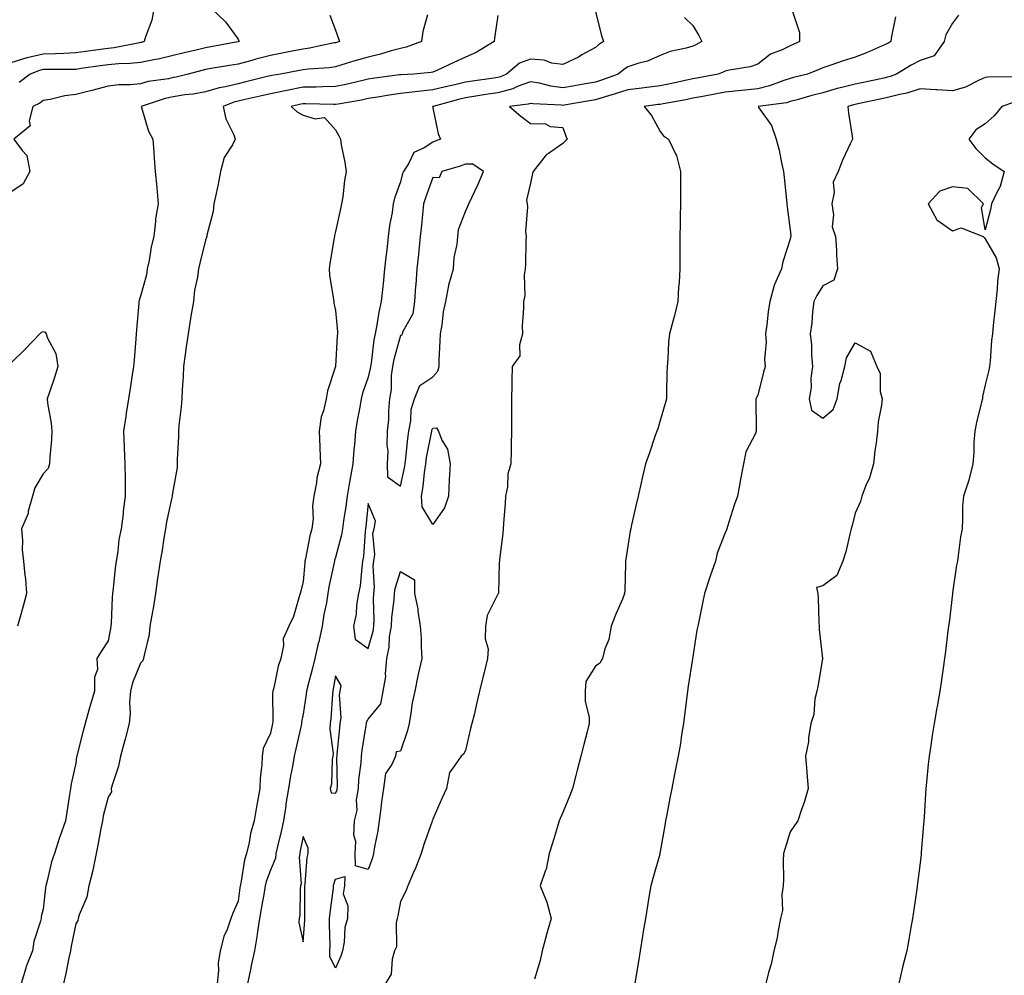
# Model space of a CAD drawing. Units: inches. Extents: x 920963 to 923603, y 7210778 to 7213418.
# Drawn here: x 921651 to 921954, y 7211554 to 7211849 of the extents above; entities that cross this region are included whole.
import ezdxf

# ---------------------------------------------------------------- set-up
doc = ezdxf.new("R2010")
doc.units = ezdxf.units.IN
doc.header["$MEASUREMENT"] = 0
doc.layers.add('Contour_92097210', color=7, linetype='Continuous', true_color=0xcfadcd)

msp = doc.modelspace()

# ---------------------------------------------------------------- linework, layer by layer
at = {"layer": 'Contour_92097210'}
for points in [[(921692.08, 7211851.92, 3238), (921691.49, 7211848.48, 3238), (921689.55, 7211843.42, 3238), (921689.18, 7211841.92, 3238), (921688.3, 7211841.67, 3238), (921688.05, 7211841.61, 3238), (921687.7, 7211841.57, 3238), (921679.93, 7211840.03, 3238), (921678.05, 7211839.85, 3238), (921675.64, 7211839.52, 3238), (921671.12, 7211838.85, 3238), (921668.05, 7211838.42, 3238), (921664.43, 7211838.31, 3238), (921661.82, 7211838.15, 3238), (921658.05, 7211838.03, 3238), (921653.07, 7211836.9, 3238), (921653.01, 7211836.88, 3238), (921648.05, 7211835.4, 3238)], [(921746.26, 7211850.12, 3240), (921748.05, 7211845.46, 3240), (921748.99, 7211842.86, 3240), (921749.28, 7211841.92, 3240), (921748.31, 7211841.65, 3240), (921748.05, 7211841.57, 3240), (921747.64, 7211841.51, 3240), (921740.07, 7211839.89, 3240), (921738.05, 7211839.63, 3240), (921735.19, 7211839.05, 3240), (921731.65, 7211838.33, 3240), (921728.05, 7211837.6, 3240), (921723.48, 7211836.49, 3240), (921722.24, 7211836.12, 3240), (921718.05, 7211834.99, 3240), (921715.44, 7211834.54, 3240), (921709.75, 7211833.62, 3240), (921708.05, 7211833.33, 3240), (921706.91, 7211833.07, 3240), (921702.71, 7211831.92, 3240), (921698.99, 7211830.98, 3240), (921698.05, 7211830.83, 3240), (921696.65, 7211830.51, 3240), (921690.37, 7211829.6, 3240), (921688.05, 7211828.97, 3240), (921684.77, 7211828.64, 3240), (921681.38, 7211828.58, 3240), (921678.05, 7211828.17, 3240), (921673.05, 7211826.92, 3240), (921673.04, 7211826.9, 3240), (921668.05, 7211825.61, 3240), (921664.73, 7211825.24, 3240), (921660.22, 7211824.09, 3240), (921658.05, 7211823.78, 3240), (921656.97, 7211823.01, 3240), (921654.85, 7211821.92, 3240), (921653.67, 7211817.55, 3240), (921653.99, 7211815.98, 3240), (921648.99, 7211811.92, 3240), (921651.55, 7211808.42, 3240), (921652.96, 7211806.82, 3240), (921653.95, 7211801.92, 3240), (921651.88, 7211798.09, 3240), (921648.05, 7211795.61, 3240)], [(921710.06, 7211851.92, 3239), (921714.15, 7211848.01, 3239), (921718.05, 7211842.66, 3239), (921718.3, 7211842.17, 3239), (921718.44, 7211841.92, 3239), (921718.12, 7211841.84, 3239), (921718.05, 7211841.84, 3239), (921717.94, 7211841.82, 3239), (921709.69, 7211840.28, 3239), (921708.05, 7211840.01, 3239), (921705.53, 7211839.4, 3239), (921701.45, 7211838.52, 3239), (921698.05, 7211837.66, 3239), (921693.41, 7211836.57, 3239), (921692.57, 7211836.43, 3239), (921688.05, 7211835.51, 3239), (921684.84, 7211835.14, 3239), (921681.23, 7211835.1, 3239), (921678.05, 7211834.79, 3239), (921675.54, 7211834.44, 3239), (921669.77, 7211833.64, 3239), (921668.05, 7211833.38, 3239), (921666.62, 7211833.35, 3239), (921659.47, 7211833.35, 3239), (921658.05, 7211833.29, 3239), (921656.93, 7211833.03, 3239), (921654.07, 7211831.92, 3239), (921650.61, 7211829.36, 3239)], [(921776.34, 7211850.2, 3241), (921774.95, 7211845.01, 3241), (921774.48, 7211841.92, 3241), (921769.79, 7211840.18, 3241), (921768.05, 7211839.81, 3241), (921765.2, 7211839.07, 3241), (921761.93, 7211838.03, 3241), (921758.05, 7211837.15, 3241), (921753.99, 7211835.98, 3241), (921751.29, 7211835.16, 3241), (921748.05, 7211834.21, 3241), (921746.07, 7211833.89, 3241), (921739.59, 7211833.46, 3241), (921738.05, 7211833.25, 3241), (921736.94, 7211833.03, 3241), (921731.15, 7211831.92, 3241), (921728.48, 7211831.49, 3241), (921728.05, 7211831.39, 3241), (921727.37, 7211831.24, 3241), (921720.47, 7211829.5, 3241), (921718.05, 7211828.95, 3241), (921714.13, 7211827.99, 3241), (921712.24, 7211827.72, 3241), (921708.05, 7211826.41, 3241), (921704.26, 7211825.71, 3241), (921701.62, 7211825.49, 3241), (921698.05, 7211824.95, 3241), (921695.57, 7211824.4, 3241), (921688.24, 7211821.92, 3241), (921688.36, 7211821.61, 3241), (921690.47, 7211814.34, 3241), (921691.79, 7211811.92, 3241), (921692.12, 7211807.86, 3241), (921692.19, 7211806.06, 3241), (921692.55, 7211801.92, 3241), (921693, 7211796.96, 3241), (921693.01, 7211796.88, 3241), (921693.48, 7211791.92, 3241), (921692.59, 7211787.37, 3241), (921692.65, 7211786.53, 3241), (921692.08, 7211781.92, 3241), (921691.29, 7211778.68, 3241), (921690.64, 7211774.52, 3241), (921690.1, 7211771.92, 3241), (921689.88, 7211770.08, 3241), (921688.05, 7211763.54, 3241), (921687.63, 7211762.35, 3241), (921687.51, 7211761.92, 3241), (921687.46, 7211761.33, 3241), (921686.77, 7211753.19, 3241), (921686.67, 7211751.92, 3241), (921686.55, 7211750.42, 3241), (921686, 7211743.97, 3241), (921685.84, 7211741.92, 3241), (921685.41, 7211739.28, 3241), (921684.84, 7211735.12, 3241), (921684.29, 7211731.92, 3241), (921683.63, 7211727.49, 3241), (921683.46, 7211726.51, 3241), (921682.81, 7211721.92, 3241), (921683.01, 7211716.96, 3241), (921683.01, 7211716.88, 3241), (921683.2, 7211711.92, 3241), (921683.26, 7211707.13, 3241), (921683.26, 7211706.71, 3241), (921683.32, 7211701.92, 3241), (921682.68, 7211697.29, 3241), (921682.63, 7211696.51, 3241), (921682.08, 7211691.92, 3241), (921681.37, 7211688.6, 3241), (921681.03, 7211684.91, 3241), (921680.51, 7211681.92, 3241), (921680.22, 7211679.75, 3241), (921679.63, 7211673.5, 3241), (921679.43, 7211671.92, 3241), (921679.26, 7211670.71, 3241), (921678.97, 7211662.84, 3241), (921678.86, 7211661.92, 3241), (921678.73, 7211661.24, 3241), (921678.05, 7211657.39, 3241), (921675.87, 7211654.11, 3241), (921674.59, 7211651.92, 3241), (921674.71, 7211648.58, 3241), (921673.81, 7211646.16, 3241), (921673.88, 7211641.92, 3241), (921672.47, 7211637.49, 3241), (921672.13, 7211636, 3241), (921671, 7211631.92, 3241), (921670.3, 7211629.67, 3241), (921668.54, 7211622.41, 3241), (921668.4, 7211621.92, 3241), (921668.33, 7211621.65, 3241), (921668.05, 7211619.73, 3241), (921666.66, 7211613.31, 3241), (921666.45, 7211611.92, 3241), (921666.17, 7211610.05, 3241), (921665.34, 7211604.63, 3241), (921664.93, 7211601.92, 3241), (921663.15, 7211597.02, 3241), (921663.09, 7211596.88, 3241), (921661.54, 7211591.92, 3241), (921660.62, 7211589.36, 3241), (921659.17, 7211583.03, 3241), (921658.84, 7211581.92, 3241), (921658.7, 7211581.28, 3241), (921658.05, 7211574.77, 3241), (921657.43, 7211572.55, 3241), (921657.38, 7211571.92, 3241), (921657.2, 7211571.06, 3241), (921655.2, 7211564.77, 3241), (921654.75, 7211561.92, 3241), (921652.81, 7211557.15, 3241), (921652.69, 7211556.57, 3241), (921651.28, 7211551.92, 3241)], [(921798.05, 7211850.01, 3242), (921796.96, 7211843.01, 3242), (921796.86, 7211841.92, 3242), (921791.4, 7211838.56, 3242), (921788.05, 7211837.1, 3242), (921784.49, 7211835.47, 3242), (921779.21, 7211833.07, 3242), (921778.05, 7211832.55, 3242), (921777.55, 7211832.41, 3242), (921772.17, 7211831.92, 3242), (921768.26, 7211831.71, 3242), (921768.05, 7211831.69, 3242), (921767.78, 7211831.65, 3242), (921759.44, 7211830.53, 3242), (921758.05, 7211830.32, 3242), (921756.01, 7211829.89, 3242), (921751.24, 7211828.72, 3242), (921748.05, 7211828.09, 3242), (921744.17, 7211828.03, 3242), (921742.04, 7211827.94, 3242), (921738.05, 7211827.88, 3242), (921733.06, 7211826.9, 3242), (921733.03, 7211826.9, 3242), (921728.05, 7211825.85, 3242), (921724.89, 7211825.08, 3242), (921720.19, 7211824.07, 3242), (921718.05, 7211823.56, 3242), (921716.73, 7211823.25, 3242), (921713.46, 7211821.92, 3242), (921714.29, 7211818.15, 3242), (921716.71, 7211813.27, 3242), (921717.18, 7211811.92, 3242), (921716.31, 7211810.18, 3242), (921713.73, 7211806.24, 3242), (921712.61, 7211801.92, 3242), (921711.93, 7211798.03, 3242), (921711.25, 7211795.12, 3242), (921710.63, 7211791.92, 3242), (921710.34, 7211789.63, 3242), (921708.45, 7211782.31, 3242), (921708.38, 7211781.92, 3242), (921708.31, 7211781.65, 3242), (921708.05, 7211780.77, 3242), (921706.27, 7211773.7, 3242), (921705.83, 7211771.92, 3242), (921705.53, 7211769.4, 3242), (921704.64, 7211765.34, 3242), (921704.31, 7211761.92, 3242), (921703.53, 7211757.41, 3242), (921703.36, 7211756.61, 3242), (921702.63, 7211751.92, 3242), (921702.02, 7211747.96, 3242), (921701.75, 7211745.61, 3242), (921701.21, 7211741.92, 3242), (921701.17, 7211738.8, 3242), (921700.78, 7211734.65, 3242), (921700.74, 7211731.92, 3242), (921700.53, 7211729.44, 3242), (921699.85, 7211723.72, 3242), (921699.68, 7211721.92, 3242), (921699.68, 7211720.3, 3242), (921699.31, 7211713.19, 3242), (921699.31, 7211711.92, 3242), (921699.24, 7211710.73, 3242), (921698.05, 7211704.03, 3242), (921697.77, 7211702.21, 3242), (921697.75, 7211701.92, 3242), (921697.68, 7211701.55, 3242), (921695.98, 7211693.99, 3242), (921695.65, 7211691.92, 3242), (921695.16, 7211689.03, 3242), (921694.63, 7211685.34, 3242), (921694.02, 7211681.92, 3242), (921693.33, 7211677.19, 3242), (921693.26, 7211676.72, 3242), (921692.58, 7211671.92, 3242), (921691.99, 7211667.97, 3242), (921691.47, 7211665.34, 3242), (921690.92, 7211661.92, 3242), (921690.63, 7211659.34, 3242), (921689.1, 7211652.97, 3242), (921688.95, 7211651.92, 3242), (921688.76, 7211651.22, 3242), (921688.05, 7211650.51, 3242), (921685.52, 7211644.46, 3242), (921684.89, 7211641.92, 3242), (921684.66, 7211638.52, 3242), (921684.85, 7211635.12, 3242), (921684.55, 7211631.92, 3242), (921683.25, 7211627.12, 3242), (921683.16, 7211626.8, 3242), (921681.86, 7211621.92, 3242), (921681.22, 7211618.76, 3242), (921679.34, 7211613.21, 3242), (921679.02, 7211611.92, 3242), (921679.06, 7211610.9, 3242), (921678.05, 7211609.22, 3242), (921676.5, 7211603.46, 3242), (921676.25, 7211601.92, 3242), (921675.78, 7211599.65, 3242), (921674.98, 7211594.99, 3242), (921674.3, 7211591.92, 3242), (921673.39, 7211587.25, 3242), (921673.34, 7211586.63, 3242), (921672.11, 7211581.92, 3242), (921671.47, 7211578.5, 3242), (921669.1, 7211572.97, 3242), (921668.81, 7211571.92, 3242), (921668.66, 7211571.31, 3242), (921668.05, 7211570.2, 3242), (921666.64, 7211563.33, 3242), (921666.41, 7211561.92, 3242), (921665.93, 7211559.79, 3242), (921665.01, 7211554.95, 3242), (921664.25, 7211551.92, 3242)], [(921828.05, 7211851.1, 3243), (921829.96, 7211843.83, 3243), (921830.57, 7211841.92, 3243), (921829.02, 7211840.94, 3243), (921828.05, 7211840.14, 3243), (921823.94, 7211837.82, 3243), (921822.83, 7211837.13, 3243), (921818.05, 7211834.85, 3243), (921814.69, 7211835.28, 3243), (921812.31, 7211836.18, 3243), (921808.05, 7211836.47, 3243), (921804.72, 7211835.26, 3243), (921800.65, 7211831.92, 3243), (921798.89, 7211831.08, 3243), (921798.05, 7211830.87, 3243), (921796.8, 7211830.67, 3243), (921790.23, 7211829.75, 3243), (921788.05, 7211829.4, 3243), (921784.76, 7211828.64, 3243), (921781.92, 7211828.05, 3243), (921778.05, 7211827.08, 3243), (921773.36, 7211826.61, 3243), (921772.62, 7211826.49, 3243), (921768.05, 7211825.98, 3243), (921764.53, 7211825.44, 3243), (921760.94, 7211824.81, 3243), (921758.05, 7211824.36, 3243), (921756.04, 7211823.93, 3243), (921748.84, 7211822.7, 3243), (921748.05, 7211822.55, 3243), (921747.43, 7211822.55, 3243), (921738.91, 7211822.78, 3243), (921738.05, 7211822.78, 3243), (921737.34, 7211822.64, 3243), (921734.43, 7211821.92, 3243), (921736.37, 7211820.24, 3243), (921738.05, 7211819.24, 3243), (921741.8, 7211818.17, 3243), (921744.69, 7211818.56, 3243), (921748.05, 7211814.79, 3243), (921749.05, 7211812.92, 3243), (921749.55, 7211811.92, 3243), (921749.79, 7211810.18, 3243), (921750.96, 7211804.83, 3243), (921751.3, 7211801.92, 3243), (921750.81, 7211799.15, 3243), (921750.27, 7211794.15, 3243), (921749.92, 7211791.92, 3243), (921749.59, 7211790.38, 3243), (921748.05, 7211783.48, 3243), (921747.74, 7211782.23, 3243), (921747.69, 7211781.92, 3243), (921747.64, 7211781.51, 3243), (921746.33, 7211773.64, 3243), (921746.14, 7211771.92, 3243), (921746.16, 7211770.03, 3243), (921747.47, 7211762.49, 3243), (921747.48, 7211761.92, 3243), (921747.51, 7211761.39, 3243), (921748.05, 7211759.17, 3243), (921748.7, 7211752.58, 3243), (921748.67, 7211751.92, 3243), (921748.59, 7211751.37, 3243), (921748.05, 7211741.92, 3243), (921748.05, 7211741.84, 3243), (921745.57, 7211734.4, 3243), (921745.17, 7211731.92, 3243), (921744.39, 7211728.27, 3243), (921743.63, 7211726.33, 3243), (921743.05, 7211721.92, 3243), (921743.23, 7211717.1, 3243), (921743.24, 7211716.72, 3243), (921743.41, 7211711.92, 3243), (921742.33, 7211707.64, 3243), (921742.2, 7211706.06, 3243), (921741.4, 7211701.92, 3243), (921740.97, 7211699.01, 3243), (921741.12, 7211694.99, 3243), (921740.79, 7211691.92, 3243), (921740.19, 7211689.77, 3243), (921738.82, 7211682.68, 3243), (921738.63, 7211681.92, 3243), (921738.55, 7211681.41, 3243), (921738.05, 7211675.65, 3243), (921737.33, 7211672.64, 3243), (921737.21, 7211671.92, 3243), (921736.74, 7211670.61, 3243), (921735.07, 7211664.91, 3243), (921733.68, 7211661.92, 3243), (921731.95, 7211658.01, 3243), (921732.08, 7211655.94, 3243), (921731.22, 7211651.92, 3243), (921730.39, 7211649.58, 3243), (921729.04, 7211642.9, 3243), (921728.76, 7211641.92, 3243), (921728.69, 7211641.28, 3243), (921728.72, 7211632.58, 3243), (921728.67, 7211631.92, 3243), (921728.55, 7211631.41, 3243), (921728.05, 7211628.95, 3243), (921725.79, 7211624.19, 3243), (921725.45, 7211621.92, 3243), (921725.36, 7211619.22, 3243), (921724.8, 7211615.16, 3243), (921724.71, 7211611.92, 3243), (921724.01, 7211607.88, 3243), (921723.67, 7211606.3, 3243), (921722.99, 7211601.92, 3243), (921721.89, 7211598.07, 3243), (921721.46, 7211595.34, 3243), (921720.67, 7211591.92, 3243), (921720.06, 7211589.91, 3243), (921718.93, 7211582.8, 3243), (921718.72, 7211581.92, 3243), (921718.63, 7211581.35, 3243), (921718.05, 7211577.27, 3243), (921716.41, 7211573.56, 3243), (921715.84, 7211571.92, 3243), (921714.65, 7211568.52, 3243), (921713.68, 7211566.3, 3243), (921712.51, 7211561.92, 3243), (921711.89, 7211558.09, 3243), (921712.05, 7211555.92, 3243), (921711.63, 7211551.92, 3243)], [(921888.78, 7211851.18, 3245), (921890.9, 7211844.77, 3245), (921890.92, 7211841.92, 3245), (921888.94, 7211841.04, 3245), (921888.05, 7211840.67, 3245), (921885.54, 7211839.4, 3245), (921881.97, 7211838.01, 3245), (921878.05, 7211834.93, 3245), (921875.77, 7211834.19, 3245), (921869.25, 7211833.13, 3245), (921868.05, 7211832.82, 3245), (921867.45, 7211832.53, 3245), (921865.9, 7211831.92, 3245), (921859.29, 7211830.67, 3245), (921858.05, 7211830.44, 3245), (921856.18, 7211830.05, 3245), (921851.08, 7211828.89, 3245), (921848.05, 7211828.29, 3245), (921843.93, 7211827.8, 3245), (921842.33, 7211827.64, 3245), (921838.05, 7211827.12, 3245), (921834.16, 7211825.81, 3245), (921831.06, 7211824.93, 3245), (921828.05, 7211823.99, 3245), (921826.29, 7211823.68, 3245), (921818.46, 7211822.33, 3245), (921818.05, 7211822.25, 3245), (921817.66, 7211822.31, 3245), (921808.88, 7211822.74, 3245), (921808.05, 7211822.88, 3245), (921807.35, 7211822.62, 3245), (921801.65, 7211821.92, 3245), (921805.08, 7211818.95, 3245), (921808.05, 7211816.72, 3245), (921812.72, 7211816.59, 3245), (921814.17, 7211815.81, 3245), (921818.05, 7211815.44, 3245), (921818.92, 7211812.8, 3245), (921819.37, 7211811.92, 3245), (921818.76, 7211811.22, 3245), (921818.05, 7211810.51, 3245), (921813.58, 7211807.45, 3245), (921812.91, 7211807.06, 3245), (921812.22, 7211806.1, 3245), (921808.94, 7211801.92, 3245), (921808.71, 7211801.26, 3245), (921808.05, 7211798.37, 3245), (921806.84, 7211793.13, 3245), (921807.01, 7211791.92, 3245), (921807.21, 7211791.08, 3245), (921806.53, 7211783.44, 3245), (921806.75, 7211781.92, 3245), (921806.69, 7211780.55, 3245), (921806.53, 7211773.44, 3245), (921806.46, 7211771.92, 3245), (921806.18, 7211770.06, 3245), (921806.3, 7211763.68, 3245), (921805.93, 7211761.92, 3245), (921805.96, 7211759.83, 3245), (921805.57, 7211754.4, 3245), (921805.59, 7211751.92, 3245), (921804.66, 7211748.52, 3245), (921804.84, 7211745.12, 3245), (921802.44, 7211741.92, 3245), (921802.37, 7211737.6, 3245), (921802.3, 7211736.16, 3245), (921802.2, 7211731.92, 3245), (921802.22, 7211727.76, 3245), (921802.22, 7211726.1, 3245), (921802.25, 7211721.92, 3245), (921802.16, 7211717.8, 3245), (921802.13, 7211716, 3245), (921802.03, 7211711.92, 3245), (921801.14, 7211708.83, 3245), (921800.96, 7211704.83, 3245), (921800.39, 7211701.92, 3245), (921800.27, 7211699.69, 3245), (921799.79, 7211693.66, 3245), (921799.7, 7211691.92, 3245), (921799.57, 7211690.4, 3245), (921798.55, 7211682.41, 3245), (921798.5, 7211681.92, 3245), (921798.48, 7211681.49, 3245), (921798.21, 7211672.08, 3245), (921798.2, 7211671.92, 3245), (921798.15, 7211671.82, 3245), (921798.05, 7211671.72, 3245), (921794.77, 7211665.2, 3245), (921794.27, 7211661.92, 3245), (921794.14, 7211658.01, 3245), (921795.02, 7211654.95, 3245), (921794.81, 7211651.92, 3245), (921793.77, 7211647.64, 3245), (921793.48, 7211646.49, 3245), (921792.41, 7211641.92, 3245), (921791.54, 7211638.42, 3245), (921790.7, 7211634.56, 3245), (921790.07, 7211631.92, 3245), (921789.61, 7211630.36, 3245), (921788.05, 7211623.62, 3245), (921787.5, 7211622.47, 3245), (921786.69, 7211621.92, 3245), (921783.9, 7211617.78, 3245), (921783.11, 7211616.86, 3245), (921782.18, 7211611.92, 3245), (921780.93, 7211609.05, 3245), (921778.05, 7211602.49, 3245), (921777.91, 7211602.06, 3245), (921777.83, 7211601.92, 3245), (921777.72, 7211601.59, 3245), (921775.25, 7211594.71, 3245), (921774.4, 7211591.92, 3245), (921772.63, 7211587.35, 3245), (921771.94, 7211585.81, 3245), (921770.29, 7211581.92, 3245), (921769.67, 7211580.3, 3245), (921768.05, 7211577.13, 3245), (921767.25, 7211572.72, 3245), (921767.03, 7211571.92, 3245), (921766.69, 7211570.55, 3245), (921766.86, 7211563.11, 3245), (921766.24, 7211561.92, 3245), (921765.47, 7211559.34, 3245), (921765.22, 7211554.75, 3245), (921763.45, 7211551.92, 3245)], [(921939.89, 7211850.08, 3247), (921938.05, 7211847.64, 3247), (921935.93, 7211844.05, 3247), (921935.48, 7211841.92, 3247), (921932.42, 7211837.55, 3247), (921928.05, 7211836.08, 3247), (921925.34, 7211834.63, 3247), (921920.79, 7211831.92, 3247), (921918.81, 7211831.16, 3247), (921918.05, 7211830.96, 3247), (921916.84, 7211830.71, 3247), (921910.59, 7211829.38, 3247), (921908.05, 7211828.85, 3247), (921903.91, 7211827.78, 3247), (921902.5, 7211827.47, 3247), (921898.05, 7211826.2, 3247), (921894.66, 7211825.3, 3247), (921890.16, 7211824.03, 3247), (921888.05, 7211823.46, 3247), (921886.87, 7211823.09, 3247), (921878.2, 7211821.92, 3247), (921878.42, 7211821.55, 3247), (921882.24, 7211816.12, 3247), (921883.74, 7211811.92, 3247), (921884.67, 7211808.54, 3247), (921885.33, 7211804.63, 3247), (921885.96, 7211801.92, 3247), (921886.17, 7211800.03, 3247), (921886.9, 7211793.07, 3247), (921887.02, 7211791.92, 3247), (921887.08, 7211790.96, 3247), (921888.05, 7211783.99, 3247), (921888.2, 7211782.08, 3247), (921888.2, 7211781.92, 3247), (921888.19, 7211781.78, 3247), (921888.05, 7211781.06, 3247), (921885.81, 7211774.15, 3247), (921885.35, 7211771.92, 3247), (921883.26, 7211767.13, 3247), (921883.11, 7211766.86, 3247), (921881.77, 7211761.92, 3247), (921881.26, 7211758.72, 3247), (921880.89, 7211754.75, 3247), (921880.49, 7211751.92, 3247), (921880.63, 7211749.34, 3247), (921880.16, 7211744.03, 3247), (921880.32, 7211741.92, 3247), (921879.79, 7211740.18, 3247), (921878.05, 7211733.03, 3247), (921877.68, 7211732.29, 3247), (921877.45, 7211731.92, 3247), (921877.5, 7211731.37, 3247), (921877.53, 7211722.43, 3247), (921877.57, 7211721.92, 3247), (921877.32, 7211721.2, 3247), (921874.37, 7211715.61, 3247), (921873.67, 7211711.92, 3247), (921872.75, 7211707.23, 3247), (921872.62, 7211706.49, 3247), (921871.77, 7211701.92, 3247), (921870.82, 7211699.15, 3247), (921868.72, 7211692.6, 3247), (921868.5, 7211691.92, 3247), (921868.39, 7211691.59, 3247), (921868.05, 7211690.63, 3247), (921865.58, 7211684.38, 3247), (921865, 7211681.92, 3247), (921863.45, 7211677.33, 3247), (921863.25, 7211676.72, 3247), (921861.68, 7211671.92, 3247), (921861.01, 7211668.95, 3247), (921859.99, 7211663.85, 3247), (921859.57, 7211661.92, 3247), (921859.33, 7211660.65, 3247), (921858.05, 7211652.47, 3247), (921857.96, 7211652, 3247), (921857.95, 7211651.92, 3247), (921857.94, 7211651.82, 3247), (921856.58, 7211643.4, 3247), (921856.45, 7211641.92, 3247), (921856.23, 7211640.1, 3247), (921855.46, 7211634.52, 3247), (921855.17, 7211631.92, 3247), (921854.61, 7211628.48, 3247), (921854.23, 7211625.75, 3247), (921853.58, 7211621.92, 3247), (921852.66, 7211617.31, 3247), (921852.47, 7211616.33, 3247), (921851.59, 7211611.92, 3247), (921851.02, 7211608.95, 3247), (921850.03, 7211603.89, 3247), (921849.65, 7211601.92, 3247), (921849.42, 7211600.55, 3247), (921848.05, 7211592.53, 3247), (921847.94, 7211592.04, 3247), (921847.92, 7211591.92, 3247), (921847.88, 7211591.74, 3247), (921845.73, 7211584.24, 3247), (921845.15, 7211581.92, 3247), (921844.57, 7211578.44, 3247), (921844.14, 7211575.83, 3247), (921843.48, 7211571.92, 3247), (921842.72, 7211567.25, 3247), (921842.59, 7211566.45, 3247), (921841.84, 7211561.92, 3247), (921841.3, 7211558.68, 3247), (921840.59, 7211554.46, 3247), (921840.16, 7211551.92, 3247)], [(921855.51, 7211849.38, 3244), (921858.05, 7211846.86, 3244), (921859.95, 7211843.81, 3244), (921860.82, 7211841.92, 3244), (921859.01, 7211840.96, 3244), (921858.05, 7211840.55, 3244), (921856.06, 7211839.93, 3244), (921851.06, 7211838.91, 3244), (921848.05, 7211837.62, 3244), (921844.07, 7211835.9, 3244), (921841.4, 7211835.28, 3244), (921838.05, 7211834.17, 3244), (921836.7, 7211833.27, 3244), (921835.11, 7211831.92, 3244), (921829.93, 7211830.05, 3244), (921828.05, 7211829.46, 3244), (921825.07, 7211828.93, 3244), (921821.63, 7211828.35, 3244), (921818.05, 7211827.72, 3244), (921814.35, 7211828.23, 3244), (921810.89, 7211829.09, 3244), (921808.05, 7211829.56, 3244), (921804.31, 7211828.19, 3244), (921802.61, 7211827.37, 3244), (921798.05, 7211826.2, 3244), (921794.33, 7211825.63, 3244), (921791.24, 7211825.1, 3244), (921788.05, 7211824.62, 3244), (921785.87, 7211824.11, 3244), (921778.07, 7211821.94, 3244), (921778.04, 7211821.94, 3244), (921777.93, 7211821.92, 3244), (921777.97, 7211821.84, 3244), (921778.05, 7211821.57, 3244), (921779.7, 7211813.56, 3244), (921780.38, 7211811.92, 3244), (921778.76, 7211811.22, 3244), (921778.05, 7211810.98, 3244), (921775.38, 7211809.24, 3244), (921772.19, 7211807.78, 3244), (921770.62, 7211804.5, 3244), (921768.93, 7211801.92, 3244), (921768.71, 7211801.26, 3244), (921768.05, 7211798.74, 3244), (921766.22, 7211793.76, 3244), (921765.83, 7211791.92, 3244), (921765.45, 7211789.32, 3244), (921764.7, 7211785.28, 3244), (921764.26, 7211781.92, 3244), (921763.8, 7211777.66, 3244), (921763.62, 7211776.35, 3244), (921763.17, 7211771.92, 3244), (921762.67, 7211767.31, 3244), (921762.61, 7211766.49, 3244), (921762.15, 7211761.92, 3244), (921761.37, 7211758.6, 3244), (921760.8, 7211754.67, 3244), (921760.24, 7211751.92, 3244), (921759.86, 7211750.12, 3244), (921759.03, 7211742.9, 3244), (921758.85, 7211741.92, 3244), (921758.76, 7211741.22, 3244), (921758.05, 7211738.6, 3244), (921756.31, 7211733.66, 3244), (921755.96, 7211731.92, 3244), (921755.53, 7211729.4, 3244), (921754.73, 7211725.24, 3244), (921754.19, 7211721.92, 3244), (921753.87, 7211717.74, 3244), (921753.64, 7211716.33, 3244), (921753.35, 7211711.92, 3244), (921752.54, 7211707.43, 3244), (921752.36, 7211706.24, 3244), (921751.62, 7211701.92, 3244), (921751.22, 7211698.76, 3244), (921750.51, 7211694.38, 3244), (921750.17, 7211691.92, 3244), (921749.9, 7211690.06, 3244), (921748.05, 7211683.03, 3244), (921747.78, 7211682.19, 3244), (921747.71, 7211681.92, 3244), (921747.64, 7211681.51, 3244), (921745.99, 7211673.99, 3244), (921745.69, 7211671.92, 3244), (921745.24, 7211669.11, 3244), (921744.48, 7211665.49, 3244), (921743.97, 7211661.92, 3244), (921742.87, 7211657.1, 3244), (921742.75, 7211656.61, 3244), (921741.63, 7211651.92, 3244), (921740.99, 7211648.99, 3244), (921739.4, 7211643.27, 3244), (921739.07, 7211641.92, 3244), (921738.98, 7211640.98, 3244), (921738.05, 7211634.83, 3244), (921737.62, 7211632.35, 3244), (921737.59, 7211631.92, 3244), (921737.45, 7211631.33, 3244), (921735.82, 7211624.15, 3244), (921735.35, 7211621.92, 3244), (921734.82, 7211618.68, 3244), (921734.16, 7211615.81, 3244), (921733.6, 7211611.92, 3244), (921732.8, 7211607.17, 3244), (921732.72, 7211606.59, 3244), (921731.99, 7211601.92, 3244), (921731.3, 7211598.68, 3244), (921730.2, 7211594.07, 3244), (921729.72, 7211591.92, 3244), (921729.52, 7211590.46, 3244), (921728.05, 7211586.82, 3244), (921726.69, 7211583.27, 3244), (921726.37, 7211581.92, 3244), (921726.03, 7211579.91, 3244), (921725.12, 7211574.85, 3244), (921724.65, 7211571.92, 3244), (921724.02, 7211567.9, 3244), (921723.77, 7211566.2, 3244), (921723.08, 7211561.92, 3244), (921722.16, 7211557.82, 3244), (921721.77, 7211555.63, 3244), (921720.99, 7211551.92, 3244)], [(921920.43, 7211849.54, 3246), (921919.15, 7211843.01, 3246), (921919.06, 7211841.92, 3246), (921918.39, 7211841.59, 3246), (921918.05, 7211841.39, 3246), (921917.11, 7211840.98, 3246), (921911.52, 7211838.44, 3246), (921908.05, 7211837.1, 3246), (921904.05, 7211835.92, 3246), (921900.91, 7211834.77, 3246), (921898.05, 7211833.83, 3246), (921896.71, 7211833.27, 3246), (921893.34, 7211831.92, 3246), (921889.11, 7211830.87, 3246), (921888.05, 7211830.57, 3246), (921886.11, 7211829.99, 3246), (921881.71, 7211828.27, 3246), (921878.05, 7211827.41, 3246), (921873.05, 7211826.92, 3246), (921868.05, 7211826.39, 3246), (921864.3, 7211825.67, 3246), (921861.19, 7211825.06, 3246), (921858.05, 7211824.46, 3246), (921855.95, 7211824.03, 3246), (921848.89, 7211822.76, 3246), (921848.05, 7211822.6, 3246), (921847.44, 7211822.53, 3246), (921843.06, 7211821.92, 3246), (921845.31, 7211819.19, 3246), (921848.05, 7211814.28, 3246), (921849.01, 7211812.88, 3246), (921850.56, 7211811.92, 3246), (921852.83, 7211807.13, 3246), (921853, 7211806.86, 3246), (921854.31, 7211801.92, 3246), (921854.27, 7211798.15, 3246), (921854.29, 7211795.69, 3246), (921854.23, 7211791.92, 3246), (921854.16, 7211788.03, 3246), (921854.17, 7211785.81, 3246), (921854.1, 7211781.92, 3246), (921854.09, 7211777.97, 3246), (921854.1, 7211775.87, 3246), (921854.09, 7211771.92, 3246), (921853.85, 7211767.72, 3246), (921853.68, 7211766.28, 3246), (921853.47, 7211761.92, 3246), (921852.41, 7211757.56, 3246), (921851.9, 7211755.77, 3246), (921850.9, 7211751.92, 3246), (921850.58, 7211749.38, 3246), (921850.39, 7211744.26, 3246), (921850.14, 7211741.92, 3246), (921850.1, 7211739.87, 3246), (921849.94, 7211733.81, 3246), (921849.91, 7211731.92, 3246), (921849.54, 7211730.44, 3246), (921848.05, 7211725.28, 3246), (921847.29, 7211722.68, 3246), (921847, 7211721.92, 3246), (921846.41, 7211720.28, 3246), (921844.72, 7211715.24, 3246), (921843.47, 7211711.92, 3246), (921842.47, 7211707.51, 3246), (921842.13, 7211706, 3246), (921841.22, 7211701.92, 3246), (921840.63, 7211699.34, 3246), (921839.23, 7211693.11, 3246), (921838.97, 7211691.92, 3246), (921838.82, 7211691.16, 3246), (921838.05, 7211686.51, 3246), (921837.42, 7211682.56, 3246), (921837.35, 7211681.92, 3246), (921837.33, 7211681.2, 3246), (921837.09, 7211672.88, 3246), (921837.06, 7211671.92, 3246), (921836.38, 7211670.24, 3246), (921834.36, 7211665.61, 3246), (921832.95, 7211661.92, 3246), (921832.16, 7211657.82, 3246), (921831.01, 7211654.89, 3246), (921830.22, 7211651.92, 3246), (921829.48, 7211650.49, 3246), (921828.05, 7211649.6, 3246), (921825.11, 7211644.87, 3246), (921824.87, 7211641.92, 3246), (921824.91, 7211638.78, 3246), (921826.16, 7211633.81, 3246), (921826.19, 7211631.92, 3246), (921825.54, 7211629.4, 3246), (921824.51, 7211625.46, 3246), (921823.59, 7211621.92, 3246), (921822.44, 7211617.53, 3246), (921822.01, 7211615.88, 3246), (921820.98, 7211611.92, 3246), (921820.23, 7211609.73, 3246), (921818.05, 7211604.58, 3246), (921817.25, 7211602.72, 3246), (921816.9, 7211601.92, 3246), (921816.38, 7211600.24, 3246), (921814.88, 7211595.08, 3246), (921813.83, 7211591.92, 3246), (921812.88, 7211587.08, 3246), (921812.55, 7211586.43, 3246), (921811.07, 7211581.92, 3246), (921813.07, 7211576.94, 3246), (921813.08, 7211576.88, 3246), (921814.42, 7211571.92, 3246), (921813.04, 7211566.92, 3246), (921813.04, 7211566.9, 3246), (921811.66, 7211561.92, 3246), (921811.03, 7211558.93, 3246), (921809.35, 7211553.23, 3246)], [(921957.21, 7211831.08, 3248), (921948.95, 7211831.02, 3248), (921948.05, 7211830.85, 3248), (921946.23, 7211830.1, 3248), (921942.07, 7211827.9, 3248), (921938.05, 7211826.82, 3248), (921933.21, 7211827.08, 3248), (921932.86, 7211827.1, 3248), (921928.05, 7211827.37, 3248), (921923.91, 7211826.06, 3248), (921921.79, 7211825.65, 3248), (921918.05, 7211824.67, 3248), (921915.77, 7211824.21, 3248), (921908.91, 7211822.78, 3248), (921908.05, 7211822.6, 3248), (921907.51, 7211822.47, 3248), (921905.82, 7211821.92, 3248), (921905.97, 7211819.85, 3248), (921907.13, 7211812.84, 3248), (921907.21, 7211811.92, 3248), (921906.54, 7211810.42, 3248), (921904.3, 7211805.67, 3248), (921902.81, 7211801.92, 3248), (921901.3, 7211798.68, 3248), (921901.6, 7211795.47, 3248), (921900.87, 7211791.92, 3248), (921901.42, 7211788.56, 3248), (921901.02, 7211784.89, 3248), (921901.98, 7211781.92, 3248), (921902.28, 7211777.68, 3248), (921902.34, 7211776.22, 3248), (921902.66, 7211771.92, 3248), (921901.51, 7211768.46, 3248), (921898.05, 7211766.67, 3248), (921896.24, 7211763.74, 3248), (921895.3, 7211761.92, 3248), (921894.89, 7211758.76, 3248), (921894.76, 7211755.22, 3248), (921894.23, 7211751.92, 3248), (921894.64, 7211748.5, 3248), (921894.56, 7211745.42, 3248), (921894.88, 7211741.92, 3248), (921894.41, 7211738.29, 3248), (921894.51, 7211735.46, 3248), (921893.84, 7211731.92, 3248), (921894.58, 7211728.46, 3248), (921898.05, 7211725.98, 3248), (921901.3, 7211728.68, 3248), (921902.47, 7211731.92, 3248), (921903.35, 7211736.63, 3248), (921903.74, 7211737.6, 3248), (921904.89, 7211741.92, 3248), (921905.4, 7211744.58, 3248), (921908.05, 7211749.17, 3248), (921912.77, 7211746.63, 3248), (921914.7, 7211741.92, 3248), (921915.8, 7211739.67, 3248), (921915.78, 7211734.19, 3248), (921916.34, 7211731.92, 3248), (921916.12, 7211729.99, 3248), (921915.17, 7211724.81, 3248), (921914.89, 7211721.92, 3248), (921914.5, 7211718.37, 3248), (921914.06, 7211715.9, 3248), (921913.68, 7211711.92, 3248), (921912.42, 7211707.55, 3248), (921911.38, 7211705.26, 3248), (921910.13, 7211701.92, 3248), (921909.69, 7211700.28, 3248), (921908.05, 7211696.67, 3248), (921907.08, 7211692.9, 3248), (921906.85, 7211691.92, 3248), (921906.4, 7211690.28, 3248), (921905.2, 7211684.77, 3248), (921904.29, 7211681.92, 3248), (921902.41, 7211677.56, 3248), (921898.05, 7211674.34, 3248), (921896.14, 7211673.83, 3248), (921896.58, 7211671.92, 3248), (921896.7, 7211670.57, 3248), (921896.86, 7211663.11, 3248), (921896.96, 7211661.92, 3248), (921896.98, 7211660.85, 3248), (921898.03, 7211651.94, 3248), (921898.02, 7211651.88, 3248), (921896.59, 7211643.37, 3248), (921896.22, 7211641.92, 3248), (921895.68, 7211639.56, 3248), (921895.28, 7211634.69, 3248), (921894.35, 7211631.92, 3248), (921893.7, 7211627.56, 3248), (921893.65, 7211626.31, 3248), (921892.79, 7211621.92, 3248), (921893.19, 7211617.06, 3248), (921893.22, 7211616.74, 3248), (921893.6, 7211611.92, 3248), (921892.35, 7211607.62, 3248), (921891.54, 7211605.42, 3248), (921890.4, 7211601.92, 3248), (921889.41, 7211600.57, 3248), (921888.05, 7211598.58, 3248), (921886.46, 7211593.5, 3248), (921885.99, 7211591.92, 3248), (921885.9, 7211589.77, 3248), (921885.94, 7211584.03, 3248), (921885.84, 7211581.92, 3248), (921885.45, 7211579.32, 3248), (921885.66, 7211574.3, 3248), (921885.11, 7211571.92, 3248), (921884.33, 7211568.21, 3248), (921884.02, 7211565.96, 3248), (921883.01, 7211561.92, 3248), (921882.14, 7211557.82, 3248), (921881.39, 7211555.26, 3248), (921880.58, 7211551.92, 3248)], [(921956.83, 7211823.13, 3249), (921953.24, 7211821.92, 3249), (921950.9, 7211819.07, 3249), (921948.05, 7211816.63, 3249), (921945.2, 7211814.77, 3249), (921943.05, 7211811.92, 3249), (921945.19, 7211809.05, 3249), (921948.05, 7211806.18, 3249), (921950.43, 7211804.3, 3249), (921953.89, 7211801.92, 3249), (921952.71, 7211797.27, 3249), (921951.63, 7211795.49, 3249), (921950, 7211791.92, 3249), (921949.73, 7211790.24, 3249), (921948.05, 7211783.99, 3249), (921946.92, 7211790.79, 3249), (921947.53, 7211791.92, 3249), (921942.78, 7211796.65, 3249), (921938.05, 7211797.21, 3249), (921934.14, 7211795.83, 3249), (921930.54, 7211791.92, 3249), (921933.18, 7211787.06, 3249), (921938.05, 7211783.68, 3249), (921940.72, 7211784.6, 3249), (921947.42, 7211781.92, 3249), (921947.78, 7211781.65, 3249), (921948.05, 7211781.18, 3249), (921951.51, 7211775.38, 3249), (921952.34, 7211771.92, 3249), (921951.86, 7211768.11, 3249), (921951.78, 7211765.65, 3249), (921951.37, 7211761.92, 3249), (921951.01, 7211758.97, 3249), (921950.59, 7211754.46, 3249), (921950.31, 7211751.92, 3249), (921950.08, 7211749.89, 3249), (921949.63, 7211743.5, 3249), (921949.46, 7211741.92, 3249), (921949.2, 7211740.77, 3249), (921948.05, 7211736.18, 3249), (921947.29, 7211732.68, 3249), (921947.21, 7211731.92, 3249), (921946.97, 7211730.85, 3249), (921945.4, 7211724.58, 3249), (921944.87, 7211721.92, 3249), (921944.6, 7211718.46, 3249), (921944.55, 7211715.42, 3249), (921944.24, 7211711.92, 3249), (921943.05, 7211706.92, 3249), (921943.03, 7211706.9, 3249), (921941.36, 7211701.92, 3249), (921941.15, 7211698.83, 3249), (921941.14, 7211695.01, 3249), (921940.95, 7211691.92, 3249), (921940.51, 7211689.46, 3249), (921939.8, 7211683.66, 3249), (921939.51, 7211681.92, 3249), (921939.3, 7211680.67, 3249), (921938.05, 7211672.19, 3249), (921938.02, 7211671.92, 3249), (921938.01, 7211671.88, 3249), (921936.96, 7211663.01, 3249), (921936.81, 7211661.92, 3249), (921936.63, 7211660.49, 3249), (921935.87, 7211654.11, 3249), (921935.57, 7211651.92, 3249), (921935.13, 7211648.99, 3249), (921934.63, 7211645.34, 3249), (921934.09, 7211641.92, 3249), (921933.27, 7211637.13, 3249), (921933.21, 7211636.76, 3249), (921932.34, 7211631.92, 3249), (921931.76, 7211628.21, 3249), (921931.34, 7211625.2, 3249), (921930.84, 7211621.92, 3249), (921930.56, 7211619.4, 3249), (921930.02, 7211613.89, 3249), (921929.8, 7211611.92, 3249), (921929.68, 7211610.3, 3249), (921929.3, 7211603.17, 3249), (921929.22, 7211601.92, 3249), (921929.13, 7211600.85, 3249), (921928.4, 7211592.27, 3249), (921928.37, 7211591.92, 3249), (921928.34, 7211591.63, 3249), (921928.05, 7211589.05, 3249), (921927.29, 7211582.68, 3249), (921927.18, 7211581.92, 3249), (921927.01, 7211580.88, 3249), (921926.04, 7211573.93, 3249), (921925.71, 7211571.92, 3249), (921925.2, 7211569.07, 3249), (921924.59, 7211565.38, 3249), (921923.95, 7211561.92, 3249), (921922.69, 7211557.29, 3249), (921922.53, 7211556.41, 3249), (921921.48, 7211551.92, 3249)], [(921648.05, 7211742.9, 3240), (921652.63, 7211747.35, 3240), (921657.05, 7211751.92, 3240), (921657.47, 7211752.49, 3240), (921658.05, 7211752.64, 3240), (921658.62, 7211752.49, 3240), (921658.93, 7211751.92, 3240), (921659.33, 7211750.65, 3240), (921661.96, 7211745.83, 3240), (921662.56, 7211741.92, 3240), (921661.5, 7211738.46, 3240), (921659.84, 7211733.7, 3240), (921659.25, 7211731.92, 3240), (921659.34, 7211730.63, 3240), (921660.53, 7211724.4, 3240), (921660.66, 7211721.92, 3240), (921660.6, 7211719.36, 3240), (921660.06, 7211713.93, 3240), (921660, 7211711.92, 3240), (921659.54, 7211710.44, 3240), (921658.05, 7211708.87, 3240), (921655.42, 7211704.54, 3240), (921654.7, 7211701.92, 3240), (921653.46, 7211697.33, 3240), (921653.38, 7211696.59, 3240), (921651.38, 7211691.92, 3240), (921651.68, 7211688.29, 3240), (921651.59, 7211685.46, 3240), (921651.97, 7211681.92, 3240), (921652.34, 7211677.62, 3240), (921652.6, 7211676.47, 3240), (921652.89, 7211671.92, 3240), (921651.92, 7211668.05, 3240), (921650.94, 7211664.81, 3240), (921650.15, 7211661.92, 3240)]]:
    msp.add_polyline3d(points, dxfattribs=at)
for points in [[(921768.05, 7211705.06, 3245), (921769.32, 7211710.65, 3245), (921769.51, 7211711.92, 3245), (921769.75, 7211713.62, 3245), (921770.31, 7211719.67, 3245), (921770.66, 7211721.92, 3245), (921771.28, 7211725.14, 3245), (921771.34, 7211728.64, 3245), (921772.33, 7211731.92, 3245), (921773.99, 7211735.98, 3245), (921778.05, 7211738.7, 3245), (921779.55, 7211740.42, 3245), (921779.92, 7211741.92, 3245), (921779.96, 7211743.83, 3245), (921780.32, 7211749.65, 3245), (921780.35, 7211751.92, 3245), (921780.86, 7211754.73, 3245), (921781.32, 7211758.66, 3245), (921782.01, 7211761.92, 3245), (921782.92, 7211766.78, 3245), (921782.92, 7211767.06, 3245), (921784.34, 7211771.92, 3245), (921784.53, 7211775.44, 3245), (921785.54, 7211779.4, 3245), (921785.74, 7211781.92, 3245), (921785.89, 7211784.09, 3245), (921788.05, 7211789.6, 3245), (921788.76, 7211791.22, 3245), (921789.14, 7211791.92, 3245), (921790.02, 7211793.89, 3245), (921791.93, 7211798.05, 3245), (921793.58, 7211801.92, 3245), (921790.31, 7211804.19, 3245), (921788.05, 7211804.19, 3245), (921786.42, 7211803.54, 3245), (921780.8, 7211801.92, 3245), (921779.96, 7211800.01, 3245), (921778.05, 7211800.05, 3245), (921775.84, 7211794.13, 3245), (921775.17, 7211791.92, 3245), (921774.81, 7211788.68, 3245), (921774.55, 7211785.42, 3245), (921774.13, 7211781.92, 3245), (921773.69, 7211777.56, 3245), (921773.59, 7211776.37, 3245), (921773.11, 7211771.92, 3245), (921772.79, 7211767.17, 3245), (921772.69, 7211766.57, 3245), (921772.32, 7211761.92, 3245), (921771.89, 7211758.07, 3245), (921768.78, 7211752.64, 3245), (921768.59, 7211751.92, 3245), (921768.43, 7211751.55, 3245), (921768.05, 7211751.43, 3245), (921765.96, 7211744.01, 3245), (921765.57, 7211741.92, 3245), (921765.21, 7211739.09, 3245), (921765.14, 7211734.83, 3245), (921764.66, 7211731.92, 3245), (921764.33, 7211728.19, 3245), (921764.38, 7211725.59, 3245), (921763.97, 7211721.92, 3245), (921763.81, 7211717.68, 3245), (921764.16, 7211715.81, 3245), (921763.93, 7211711.92, 3245), (921764.07, 7211707.94, 3245)], [(921778.05, 7211693.27, 3244), (921774.74, 7211698.62, 3244), (921774.5, 7211701.92, 3244), (921775.02, 7211704.95, 3244), (921775.42, 7211709.28, 3244), (921775.81, 7211711.92, 3244), (921776.09, 7211713.89, 3244), (921777.62, 7211721.49, 3244), (921777.68, 7211721.92, 3244), (921777.75, 7211722.23, 3244), (921778.05, 7211722.9, 3244), (921779.16, 7211723.03, 3244), (921779.71, 7211721.92, 3244), (921780.82, 7211719.15, 3244), (921782.53, 7211716.39, 3244), (921783.37, 7211711.92, 3244), (921783.07, 7211706.94, 3244), (921783.06, 7211706.9, 3244), (921782.87, 7211701.92, 3244), (921781.62, 7211698.35, 3244)], [(921758.05, 7211654.99, 3245), (921759.64, 7211660.34, 3245), (921759.89, 7211661.92, 3245), (921759.98, 7211663.85, 3245), (921759.77, 7211670.2, 3245), (921759.87, 7211671.92, 3245), (921760.08, 7211673.95, 3245), (921759.62, 7211680.36, 3245), (921759.85, 7211681.92, 3245), (921760.17, 7211684.03, 3245), (921759.52, 7211690.46, 3245), (921759.93, 7211691.92, 3245), (921760.38, 7211694.24, 3245), (921758.05, 7211699.65, 3245), (921757.37, 7211692.6, 3245), (921757.28, 7211691.92, 3245), (921757.14, 7211691.02, 3245), (921756.65, 7211683.33, 3245), (921756.39, 7211681.92, 3245), (921756.1, 7211679.97, 3245), (921755.6, 7211674.36, 3245), (921755.16, 7211671.92, 3245), (921754.56, 7211668.42, 3245), (921754.37, 7211665.59, 3245), (921753.54, 7211661.92, 3245), (921754.07, 7211657.94, 3245)], [(921758.05, 7211587.02, 3244), (921754.19, 7211588.07, 3244), (921754.11, 7211591.92, 3244), (921754.34, 7211595.63, 3244), (921753.72, 7211597.58, 3244), (921753.85, 7211601.92, 3244), (921754.73, 7211605.24, 3244), (921754.55, 7211608.42, 3244), (921755.11, 7211611.92, 3244), (921755.26, 7211614.71, 3244), (921755.92, 7211619.79, 3244), (921756.05, 7211621.92, 3244), (921756.27, 7211623.7, 3244), (921757.49, 7211631.37, 3244), (921757.57, 7211631.92, 3244), (921757.63, 7211632.35, 3244), (921758.05, 7211633.29, 3244), (921762.01, 7211637.96, 3244), (921762.72, 7211641.92, 3244), (921763.52, 7211646.45, 3244), (921763.39, 7211647.25, 3244), (921763.85, 7211651.92, 3244), (921764.55, 7211655.42, 3244), (921764.72, 7211658.58, 3244), (921765.24, 7211661.92, 3244), (921765.37, 7211664.6, 3244), (921766.15, 7211670.03, 3244), (921766.26, 7211671.92, 3244), (921766.42, 7211673.54, 3244), (921768.05, 7211678.78, 3244), (921772.34, 7211676.2, 3244), (921772.38, 7211671.92, 3244), (921773.38, 7211667.25, 3244), (921773.41, 7211666.57, 3244), (921774.14, 7211661.92, 3244), (921774.37, 7211658.23, 3244), (921774.41, 7211655.55, 3244), (921774.62, 7211651.92, 3244), (921773.64, 7211647.51, 3244), (921773.41, 7211646.57, 3244), (921772.42, 7211641.92, 3244), (921771.7, 7211638.27, 3244), (921771.25, 7211635.12, 3244), (921770.68, 7211631.92, 3244), (921770.19, 7211629.77, 3244), (921768.05, 7211623.4, 3244), (921766.75, 7211623.23, 3244), (921766.48, 7211621.92, 3244), (921765.42, 7211619.28, 3244), (921763.46, 7211616.51, 3244), (921762.84, 7211611.92, 3244), (921762.17, 7211607.8, 3244), (921762.04, 7211605.9, 3244), (921761.48, 7211601.92, 3244), (921761.09, 7211598.89, 3244), (921760.09, 7211593.95, 3244), (921759.78, 7211591.92, 3244), (921759.44, 7211590.53, 3244)], [(921748.05, 7211610.44, 3245), (921748.51, 7211611.45, 3245), (921748.59, 7211611.92, 3245), (921748.62, 7211612.49, 3245), (921748.48, 7211621.49, 3245), (921748.51, 7211621.92, 3245), (921748.58, 7211622.45, 3245), (921749.34, 7211630.63, 3245), (921749.51, 7211631.92, 3245), (921749.76, 7211633.64, 3245), (921749.23, 7211640.73, 3245), (921749.52, 7211641.92, 3245), (921749.81, 7211643.68, 3245), (921748.05, 7211646.59, 3245), (921747.34, 7211642.62, 3245), (921747.18, 7211641.92, 3245), (921747.07, 7211640.94, 3245), (921746.6, 7211633.37, 3245), (921746.44, 7211631.92, 3245), (921746.34, 7211630.2, 3245), (921747.31, 7211622.66, 3245), (921747.24, 7211621.92, 3245), (921747.03, 7211620.9, 3245), (921746.77, 7211613.21, 3245), (921746.37, 7211611.92, 3245), (921746.74, 7211610.61, 3245)], [(921738.05, 7211564.67, 3245), (921738.59, 7211571.37, 3245), (921738.6, 7211571.92, 3245), (921738.64, 7211572.51, 3245), (921738.57, 7211581.39, 3245), (921738.61, 7211581.92, 3245), (921738.73, 7211582.6, 3245), (921739.34, 7211590.63, 3245), (921739.64, 7211591.92, 3245), (921739.63, 7211593.5, 3245), (921738.05, 7211597.1, 3245), (921737.21, 7211592.76, 3245), (921737.03, 7211591.92, 3245), (921736.87, 7211590.75, 3245), (921737.44, 7211582.53, 3245), (921737.3, 7211581.92, 3245), (921737.17, 7211581.04, 3245), (921737.07, 7211572.9, 3245), (921736.86, 7211571.92, 3245), (921736.76, 7211570.63, 3245)], [(921748.05, 7211556.63, 3244), (921746.33, 7211560.2, 3244), (921746.31, 7211561.92, 3244), (921746.36, 7211563.62, 3244), (921746.19, 7211570.06, 3244), (921746.24, 7211571.92, 3244), (921746.35, 7211573.62, 3244), (921747.42, 7211581.3, 3244), (921747.46, 7211581.92, 3244), (921747.55, 7211582.43, 3244), (921748.05, 7211583.95, 3244), (921750.9, 7211584.77, 3244), (921750.78, 7211581.92, 3244), (921750.45, 7211579.52, 3244), (921751.88, 7211575.75, 3244), (921751.69, 7211571.92, 3244), (921750.89, 7211569.09, 3244), (921750.71, 7211564.58, 3244), (921750.19, 7211561.92, 3244), (921749.71, 7211560.26, 3244)]]:
    msp.add_polyline3d(points, close=True, dxfattribs=at)

doc.saveas('drawing.dxf')
